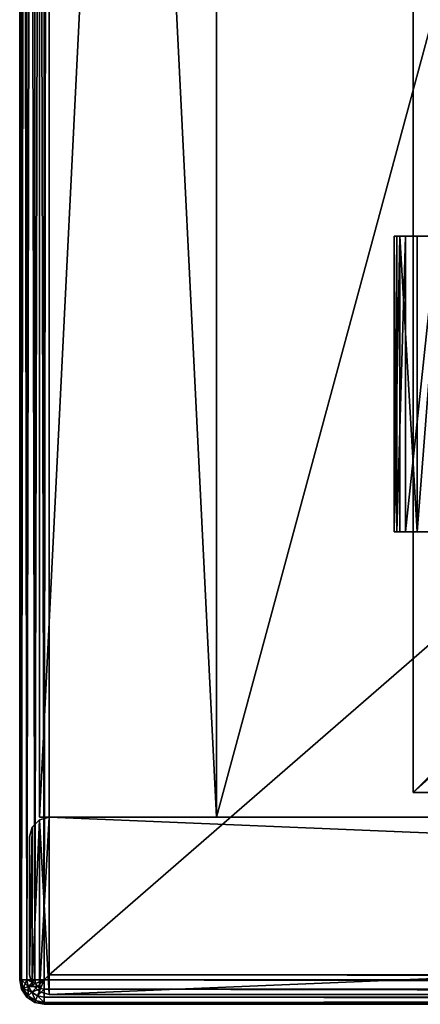
# Model space of a CAD drawing. Extents: x -220 to 258, y -200 to 200.
# Drawn here: x -220 to -179, y -200 to -100 of the extents above; entities that cross this region are included whole.
import ezdxf

# ---------------------------------------------------------------- set-up
doc = ezdxf.new("R2010")
doc.units = 0
doc.layers.get('0').update_dxf_attribs({"color": 13, "linetype": 'CONTINUOUS'})

# ---------------------------------------------------------------- blocks, each defined once
blk = doc.blocks.new('GROUP_12')
for p, q in [((0, 20, 104), (0, 377, 104)), ((0, 377, 11), (0, 20, 11)), ((0, 20, 11), (0, 20, 104)), ((400, 20, 11), (0, 20, 11)), ((400, 20, 104), (0, 20, 104))]:
    blk.add_line(p, q)
mesh = blk.add_polyface()
corners = [(400, 377, 11), (0, 20, 11), (0, 377, 11), (400, 20, 11)]
mesh.append_faces([[corners[k] for k in face] for face in [(0, 1, 2), (1, 0, 3)]], dxfattribs={"vtx0": -1})
mesh = blk.add_polyface()
corners = [(0, 20, 104), (20, 40, 104), (0, 377, 104), (400, 20, 104), (380, 40, 104), (380, 357, 104), (20, 357, 104), (400, 377, 104)]
mesh.append_faces([[corners[k] for k in face] for face in [(0, 1, 2), (1, 3, 4), (4, 3, 5), (2, 6, 7), (6, 2, 1), (7, 5, 3)]], dxfattribs={"vtx0": -1, "vtx1": -1})
mesh.append_faces([[corners[k] for k in face] for face in [(1, 0, 3), (7, 6, 5)]], dxfattribs={"vtx0": -1, "vtx2": -1})
mesh = blk.add_polyface()
corners = [(0, 377, 104), (0, 20, 11), (0, 20, 104), (0, 377, 11)]
mesh.append_faces([[corners[k] for k in face] for face in [(0, 1, 2), (1, 0, 3)]], dxfattribs={"vtx0": -1})
mesh = blk.add_polyface()
corners = [(400, 20, 104), (0, 20, 11), (400, 20, 11), (0, 20, 104)]
mesh.append_faces([[corners[k] for k in face] for face in [(0, 1, 2), (1, 0, 3)]], dxfattribs={"vtx0": -1})
blk = doc.blocks.new('DRAWER')
blk.add_blockref('GROUP_12', (0, 0))
blk = doc.blocks.new('GROUP_6')
for p, q in [((0, 0, 1), (0, 18, 1)), ((0, 18, 1), (434, 18, 1)), ((0, 18, 549), (434, 18, 549)), ((0, 0, 549), (0, 18, 549)), ((0, 18, 1), (0, 18, 549)), ((434, 0, 1), (0, 0, 1)), ((434, 0, 549), (0, 0, 549)), ((0, 0, 1), (0, 0, 549))]:
    blk.add_line(p, q)
mesh = blk.add_polyface()
corners = [(434, 18, 1), (0, 0, 1), (0, 18, 1), (434, 0, 1)]
mesh.append_faces([[corners[k] for k in face] for face in [(0, 1, 2), (1, 0, 3)]], dxfattribs={"vtx0": -1})
mesh = blk.add_polyface()
corners = [(434, 0, 549), (0, 18, 549), (0, 0, 549), (434, 18, 549)]
mesh.append_faces([[corners[k] for k in face] for face in [(0, 1, 2), (1, 0, 3)]], dxfattribs={"vtx0": -1})
mesh = blk.add_polyface()
corners = [(0, 18, 549), (0, 0, 1), (0, 0, 549), (0, 18, 1)]
mesh.append_faces([[corners[k] for k in face] for face in [(0, 1, 2), (1, 0, 3)]], dxfattribs={"vtx0": -1})
mesh = blk.add_polyface()
corners = [(0, 18, 549), (434, 18, 1), (0, 18, 1), (434, 18, 549)]
mesh.append_faces([[corners[k] for k in face] for face in [(0, 1, 2), (1, 0, 3)]], dxfattribs={"vtx0": -1})
mesh = blk.add_polyface()
corners = [(434, 0, 549), (0, 0, 1), (434, 0, 1), (0, 0, 549)]
mesh.append_faces([[corners[k] for k in face] for face in [(0, 1, 2), (1, 0, 3)]], dxfattribs={"vtx0": -1})
blk = doc.blocks.new('GROUP_7')
for p, q in [((0, 18, 1), (0, 18, 549)), ((0, 0, 1), (0, 18, 1)), ((0, 0, 549), (0, 18, 549)), ((-2, 2, 3), (-2, 16, 3)), ((-2, 16, 3), (-2, 16, 547)), ((-2, 2, 547), (-2, 16, 547)), ((-2, 2, 3), (-2, 2, 547)), ((0, 0, 1), (0, 0, 549))]:
    blk.add_line(p, q)
mesh = blk.add_polyface()
corners = [(0, 0, 549), (-1, 17.73, 548.73), (-1, 0.27, 548.73), (0, 18, 549)]
mesh.append_faces([[corners[k] for k in face] for face in [(0, 1, 2), (1, 0, 3)]], dxfattribs={"vtx0": -1})
mesh = blk.add_polyface()
corners = [(-1, 17.73, 1.27), (0, 18, 549), (0, 18, 1), (-1, 17.73, 548.73)]
mesh.append_faces([[corners[k] for k in face] for face in [(0, 1, 2), (1, 0, 3)]], dxfattribs={"vtx0": -1})
mesh = blk.add_polyface()
corners = [(0, 18, 1), (-1, 0.27, 1.27), (-1, 17.73, 1.27), (0, 0, 1)]
mesh.append_faces([[corners[k] for k in face] for face in [(0, 1, 2), (1, 0, 3)]], dxfattribs={"vtx0": -1})
mesh = blk.add_polyface()
corners = [(0, 18, 1), (0, 0, 549), (0, 0, 1), (0, 18, 549)]
mesh.append_faces([[corners[k] for k in face] for face in [(0, 1, 2), (1, 0, 3)]], dxfattribs={"vtx0": -1})
mesh = blk.add_polyface()
corners = [(-1.73, 17, 548), (-2, 16, 3), (-2, 16, 547), (-1.73, 17, 2)]
mesh.append_faces([[corners[k] for k in face] for face in [(0, 1, 2), (1, 0, 3)]], dxfattribs={"vtx0": -1})
mesh = blk.add_polyface()
corners = [(-2, 2, 3), (-1.73, 17, 2), (-1.73, 1, 2), (-2, 16, 3)]
mesh.append_faces([[corners[k] for k in face] for face in [(0, 1, 2), (1, 0, 3)]], dxfattribs={"vtx0": -1})
mesh = blk.add_polyface()
corners = [(-1.73, 17, 548), (-2, 2, 547), (-1.73, 1, 548), (-2, 16, 547)]
mesh.append_faces([[corners[k] for k in face] for face in [(0, 1, 2), (1, 0, 3)]], dxfattribs={"vtx0": -1})
mesh = blk.add_polyface()
corners = [(-1, 17.73, 548.73), (-1.73, 17, 2), (-1.73, 17, 548), (-1, 17.73, 1.27)]
mesh.append_faces([[corners[k] for k in face] for face in [(0, 1, 2), (1, 0, 3)]], dxfattribs={"vtx0": -1})
mesh = blk.add_polyface()
corners = [(-1, 17.73, 548.73), (-1.73, 1, 548), (-1, 0.27, 548.73), (-1.73, 17, 548)]
mesh.append_faces([[corners[k] for k in face] for face in [(0, 1, 2), (1, 0, 3)]], dxfattribs={"vtx0": -1})
mesh = blk.add_polyface()
corners = [(-1.73, 1, 2), (-1, 17.73, 1.27), (-1, 0.27, 1.27), (-1.73, 17, 2)]
mesh.append_faces([[corners[k] for k in face] for face in [(0, 1, 2), (1, 0, 3)]], dxfattribs={"vtx0": -1})
mesh = blk.add_polyface()
corners = [(-2, 16, 547), (-2, 2, 3), (-2, 2, 547), (-2, 16, 3)]
mesh.append_faces([[corners[k] for k in face] for face in [(0, 1, 2), (1, 0, 3)]], dxfattribs={"vtx0": -1})
mesh = blk.add_polyface()
corners = [(-2, 2, 547), (-1.73, 1, 2), (-1.73, 1, 548), (-2, 2, 3)]
mesh.append_faces([[corners[k] for k in face] for face in [(0, 1, 2), (1, 0, 3)]], dxfattribs={"vtx0": -1})
mesh = blk.add_polyface()
corners = [(-1.73, 1, 548), (-1, 0.27, 1.27), (-1, 0.27, 548.73), (-1.73, 1, 2)]
mesh.append_faces([[corners[k] for k in face] for face in [(0, 1, 2), (1, 0, 3)]], dxfattribs={"vtx0": -1})
mesh = blk.add_polyface()
corners = [(0, 0, 549), (-1, 0.27, 1.27), (0, 0, 1), (-1, 0.27, 548.73)]
mesh.append_faces([[corners[k] for k in face] for face in [(0, 1, 2), (1, 0, 3)]], dxfattribs={"vtx0": -1})
blk = doc.blocks.new('MOBILE_SIDE')
at = {"color": 250}
blk.add_blockref('GROUP_7', (3, 0, -37), dxfattribs=at)
blk.add_blockref('GROUP_6', (3, 0, -37))
blk = doc.blocks.new('MOBILE_BACK')
for p, q in [((0, 360, -36), (0, -2, -36)), ((0, -2, 512), (0, 360, 512)), ((18, 360, -36), (18, -2, -36)), ((18, -2, 512), (18, 360, 512)), ((0, -2, -36), (0, -2, 512)), ((0, -2, -36), (18, -2, -36)), ((0, -2, 512), (18, -2, 512)), ((18, -2, -36), (18, -2, 512))]:
    blk.add_line(p, q)
mesh = blk.add_polyface()
corners = [(0, -2, 512), (0, 360, -36), (0, -2, -36), (0, 360, 512)]
mesh.append_faces([[corners[k] for k in face] for face in [(0, 1, 2), (1, 0, 3)]], dxfattribs={"vtx0": -1})
mesh = blk.add_polyface()
corners = [(18, 360, -36), (0, -2, -36), (0, 360, -36), (18, -2, -36)]
mesh.append_faces([[corners[k] for k in face] for face in [(0, 1, 2), (1, 0, 3)]], dxfattribs={"vtx0": -1})
mesh = blk.add_polyface()
corners = [(18, -2, 512), (0, 360, 512), (0, -2, 512), (18, 360, 512)]
mesh.append_faces([[corners[k] for k in face] for face in [(0, 1, 2), (1, 0, 3)]], dxfattribs={"vtx0": -1})
mesh = blk.add_polyface()
corners = [(18, 360, -36), (18, -2, 512), (18, -2, -36), (18, 360, 512)]
mesh.append_faces([[corners[k] for k in face] for face in [(0, 1, 2), (1, 0, 3)]], dxfattribs={"vtx0": -1})
mesh = blk.add_polyface()
corners = [(18, -2, 512), (0, -2, -36), (18, -2, -36), (0, -2, 512)]
mesh.append_faces([[corners[k] for k in face] for face in [(0, 1, 2), (1, 0, 3)]], dxfattribs={"vtx0": -1})
blk = doc.blocks.new('MOBILE_BOTTOM')
for p, q in [((7, 360), (7, -2)), ((7, 360, 25), (7, -2, 25)), ((7, -2), (105, -2)), ((7, -2, 25), (105, -2, 25)), ((7, -2), (7, -2, 25))]:
    blk.add_line(p, q)
mesh = blk.add_polyface()
corners = [(105, 360), (7, -2), (7, 360), (105, -2)]
mesh.append_faces([[corners[k] for k in face] for face in [(0, 1, 2), (1, 0, 3)]], dxfattribs={"vtx0": -1})
mesh = blk.add_polyface()
corners = [(105, -2, 25), (7, 360, 25), (7, -2, 25), (105, 360, 25)]
mesh.append_faces([[corners[k] for k in face] for face in [(0, 1, 2), (1, 0, 3)]], dxfattribs={"vtx0": -1})
mesh = blk.add_polyface()
corners = [(7, 360, 25), (7, -2), (7, -2, 25), (7, 360)]
mesh.append_faces([[corners[k] for k in face] for face in [(0, 1, 2), (1, 0, 3)]], dxfattribs={"vtx0": -1})
mesh = blk.add_polyface()
corners = [(105, -2, 25), (7, -2), (105, -2), (7, -2, 25)]
mesh.append_faces([[corners[k] for k in face] for face in [(0, 1, 2), (1, 0, 3)]], dxfattribs={"vtx0": -1})
blk = doc.blocks.new('GROUP_10')
for p, q in [((46.6, 30, 18.3), (44.25, 30, 22.34)), ((47.77, 30), (44.6, 30)), ((48.35, 30, 13.1), (46.6, 30, 18.3)), ((46.6, 30, 18.3), (46.6, 0, 18.3)), ((47.77, 0), (47.77, 30)), ((47.77, 30), (48.65, 30, 3.77)), ((48.35, 30, 13.1), (48.35, 0, 13.1)), ((48.95, 30, 7.64), (48.35, 30, 13.1)), ((48.65, 30, 3.77), (48.95, 30, 7.64)), ((48.95, 0, 7.64), (48.95, 30, 7.64)), ((44.25, 0, 22.34), (46.6, 0, 18.3)), ((47.77, 0), (44.6, 0)), ((46.6, 0, 18.3), (48.35, 0, 13.1)), ((48.65, 0, 3.77), (47.77, 0)), ((48.35, 0, 13.1), (48.95, 0, 7.64)), ((48.95, 0, 7.64), (48.65, 0, 3.77))]:
    blk.add_line(p, q)
mesh = blk.add_polyface()
corners = [(0.13, 30, 4.58), (4.3, 30), (1.12, 30), (3.23, 30, 4.07), (2.96, 30, 8.28), (0, 30, 9.27), (3.47, 30, 12.46), (0.73, 30, 13.9), (4.77, 30, 16.46), (2.3, 30, 18.3), (6.79, 30, 20.13), (4.65, 30, 22.34), (9.47, 30, 23.35), (7.7, 30, 25.85), (12.7, 30, 25.98), (11.34, 30, 28.72), (16.36, 30, 27.93), (20.33, 30, 29.13), (15.44, 30, 30.85), (24.45, 30, 29.54), (45.61, 30, 3.76), (47.77, 30), (44.6, 30), (48.65, 30, 3.77), (45.95, 30, 7.64), (48.95, 30, 7.64), (45.49, 30, 12.15), (48.35, 30, 13.1), (44.13, 30, 16.46), (46.6, 30, 18.3), (42.1, 30, 20.13), (44.25, 30, 22.34), (39.43, 30, 23.35), (41.2, 30, 25.85), (36.2, 30, 25.98), (37.56, 30, 28.72), (32.53, 30, 27.93), (28.57, 30, 29.13), (33.45, 30, 30.85), (19.86, 30, 32.15), (29.03, 30, 32.15), (24.45, 30, 32.59)]
mesh.append_faces([[corners[k] for k in face] for face in [(0, 1, 2), (20, 21, 22), (40, 39, 41)]], dxfattribs={"vtx0": -1})
mesh.append_faces([[corners[k] for k in face] for face in [(1, 0, 3), (3, 0, 4), (4, 5, 6), (6, 7, 8), (8, 9, 10), (10, 11, 12), (12, 13, 14), (14, 15, 16), (16, 15, 17), (17, 18, 19), (21, 20, 23), (23, 24, 25), (25, 26, 27), (27, 28, 29), (29, 30, 31), (31, 32, 33), (33, 34, 35), (35, 37, 38), (38, 39, 40)]], dxfattribs={"vtx0": -1, "vtx1": -1})
mesh.append_faces([[corners[k] for k in face] for face in [(38, 19, 18)]], dxfattribs={"vtx0": -1, "vtx1": -1, "vtx2": -1})
mesh.append_faces([[corners[k] for k in face] for face in [(4, 0, 5), (6, 5, 7), (8, 7, 9), (10, 9, 11), (12, 11, 13), (14, 13, 15), (17, 15, 18), (23, 20, 24), (25, 24, 26), (27, 26, 28), (29, 28, 30), (31, 30, 32), (33, 32, 34), (35, 34, 36), (35, 36, 37), (38, 37, 19), (38, 18, 39)]], dxfattribs={"vtx0": -1, "vtx2": -1})
mesh = blk.add_polyface()
corners = [(46.6, 30, 18.3), (44.25, 0, 22.34), (46.6, 0, 18.3), (44.25, 30, 22.34)]
mesh.append_faces([[corners[k] for k in face] for face in [(0, 1, 2), (1, 0, 3)]], dxfattribs={"vtx0": -1})
mesh = blk.add_polyface()
corners = [(47.77, 30), (44.6, 0), (44.6, 30), (47.77, 0)]
mesh.append_faces([[corners[k] for k in face] for face in [(0, 1, 2), (1, 0, 3)]], dxfattribs={"vtx0": -1})
mesh = blk.add_polyface()
corners = [(48.35, 0, 13.1), (46.6, 30, 18.3), (46.6, 0, 18.3), (48.35, 30, 13.1)]
mesh.append_faces([[corners[k] for k in face] for face in [(0, 1, 2), (1, 0, 3)]], dxfattribs={"vtx0": -1})
mesh = blk.add_polyface()
corners = [(47.77, 0), (48.65, 30, 3.77), (48.65, 0, 3.77), (47.77, 30)]
mesh.append_faces([[corners[k] for k in face] for face in [(0, 1, 2), (1, 0, 3)]], dxfattribs={"vtx0": -1})
mesh = blk.add_polyface()
corners = [(48.95, 30, 7.64), (48.35, 0, 13.1), (48.95, 0, 7.64), (48.35, 30, 13.1)]
mesh.append_faces([[corners[k] for k in face] for face in [(0, 1, 2), (1, 0, 3)]], dxfattribs={"vtx0": -1})
mesh = blk.add_polyface()
corners = [(48.65, 30, 3.77), (48.95, 0, 7.64), (48.65, 0, 3.77), (48.95, 30, 7.64)]
mesh.append_faces([[corners[k] for k in face] for face in [(0, 1, 2), (1, 0, 3)]], dxfattribs={"vtx0": -1})
mesh = blk.add_polyface()
corners = [(48.65, 0, 3.77), (44.6, 0), (47.77, 0), (45.61, 0, 3.76), (45.95, 0, 7.64), (48.95, 0, 7.64), (48.35, 0, 13.1), (45.49, 0, 12.15), (44.13, 0, 16.46), (46.6, 0, 18.3), (42.1, 0, 20.13), (44.25, 0, 22.34), (39.43, 0, 23.35), (41.2, 0, 25.85), (36.2, 0, 25.98), (37.56, 0, 28.72), (32.53, 0, 27.93), (28.57, 0, 29.13), (33.45, 0, 30.85), (24.45, 0, 29.54), (3.23, 0, 4.07), (1.12, 0), (4.3, 0), (0.13, 0, 4.58), (2.96, 0, 8.28), (0, 0, 9.27), (3.47, 0, 12.46), (0.73, 0, 13.9), (4.77, 0, 16.46), (2.3, 0, 18.3), (6.79, 0, 20.13), (4.65, 0, 22.34), (9.47, 0, 23.35), (7.7, 0, 25.85), (12.7, 0, 25.98), (11.34, 0, 28.72), (16.36, 0, 27.93), (20.33, 0, 29.13), (15.44, 0, 30.85), (29.03, 0, 32.15), (19.86, 0, 32.15), (24.45, 0, 32.59)]
mesh.append_faces([[corners[k] for k in face] for face in [(0, 1, 2), (20, 21, 22), (40, 39, 41)]], dxfattribs={"vtx0": -1})
mesh.append_faces([[corners[k] for k in face] for face in [(1, 0, 3), (3, 0, 4), (4, 6, 7), (7, 6, 8), (8, 9, 10), (10, 11, 12), (12, 13, 14), (14, 15, 16), (16, 15, 17), (17, 18, 19), (21, 20, 23), (23, 24, 25), (25, 26, 27), (27, 28, 29), (29, 30, 31), (31, 32, 33), (33, 34, 35), (35, 37, 38), (38, 39, 40)]], dxfattribs={"vtx0": -1, "vtx1": -1})
mesh.append_faces([[corners[k] for k in face] for face in [(38, 19, 18)]], dxfattribs={"vtx0": -1, "vtx1": -1, "vtx2": -1})
mesh.append_faces([[corners[k] for k in face] for face in [(4, 0, 5), (4, 5, 6), (8, 6, 9), (10, 9, 11), (12, 11, 13), (14, 13, 15), (17, 15, 18), (23, 20, 24), (25, 24, 26), (27, 26, 28), (29, 28, 30), (31, 30, 32), (33, 32, 34), (35, 34, 36), (35, 36, 37), (38, 37, 19), (38, 18, 39)]], dxfattribs={"vtx0": -1, "vtx2": -1})
blk = doc.blocks.new('CASTOR')
at = {"color": 250, "zscale": 0.9818181818181817, "rotation": 359.9999999999985}
blk.add_blockref('GROUP_10', (-9.95, -15, -41.5), dxfattribs=at)
blk = doc.blocks.new('GROUP_1')
for p, q in [((0, 20, 124), (0, 377, 124)), ((0, 377, 31), (0, 20, 31)), ((0, 20, 31), (0, 20, 124)), ((400, 20, 31), (0, 20, 31)), ((400, 20, 124), (0, 20, 124))]:
    blk.add_line(p, q)
mesh = blk.add_polyface()
corners = [(400, 377, 31), (0, 20, 31), (0, 377, 31), (400, 20, 31)]
mesh.append_faces([[corners[k] for k in face] for face in [(0, 1, 2), (1, 0, 3)]], dxfattribs={"vtx0": -1})
mesh = blk.add_polyface()
corners = [(0, 20, 124), (20, 40, 124), (0, 377, 124), (400, 20, 124), (380, 40, 124), (380, 357, 124), (20, 357, 124), (400, 377, 124)]
mesh.append_faces([[corners[k] for k in face] for face in [(0, 1, 2), (1, 3, 4), (4, 3, 5), (2, 6, 7), (6, 2, 1), (7, 5, 3)]], dxfattribs={"vtx0": -1, "vtx1": -1})
mesh.append_faces([[corners[k] for k in face] for face in [(1, 0, 3), (7, 6, 5)]], dxfattribs={"vtx0": -1, "vtx2": -1})
mesh = blk.add_polyface()
corners = [(0, 377, 124), (0, 20, 31), (0, 20, 124), (0, 377, 31)]
mesh.append_faces([[corners[k] for k in face] for face in [(0, 1, 2), (1, 0, 3)]], dxfattribs={"vtx0": -1})
mesh = blk.add_polyface()
corners = [(400, 20, 124), (0, 20, 31), (400, 20, 31), (0, 20, 124)]
mesh.append_faces([[corners[k] for k in face] for face in [(0, 1, 2), (1, 0, 3)]], dxfattribs={"vtx0": -1})
blk = doc.blocks.new('DRAWER_1')
blk.add_blockref('GROUP_1', (0, 0))
blk = doc.blocks.new('GROUP_2')
for p, q in [((394, 454, 18), (394, 0, 18)), ((394, 454), (394, 0)), ((394, 0, 18), (0, 0, 18)), ((394, 0), (0, 0)), ((394, 0, 18), (394, 0))]:
    blk.add_line(p, q)
mesh = blk.add_polyface()
corners = [(394, 0, 18), (0, 454, 18), (0, 0, 18), (394, 454, 18)]
mesh.append_faces([[corners[k] for k in face] for face in [(0, 1, 2), (1, 0, 3)]], dxfattribs={"vtx0": -1})
mesh = blk.add_polyface()
corners = [(394, 454), (0, 0), (0, 454), (394, 0)]
mesh.append_faces([[corners[k] for k in face] for face in [(0, 1, 2), (1, 0, 3)]], dxfattribs={"vtx0": -1})
mesh = blk.add_polyface()
corners = [(394, 454), (394, 0, 18), (394, 0), (394, 454, 18)]
mesh.append_faces([[corners[k] for k in face] for face in [(0, 1, 2), (1, 0, 3)]], dxfattribs={"vtx0": -1})
mesh = blk.add_polyface()
corners = [(394, 0, 18), (0, 0), (394, 0), (0, 0, 18)]
mesh.append_faces([[corners[k] for k in face] for face in [(0, 1, 2), (1, 0, 3)]], dxfattribs={"vtx0": -1})
blk = doc.blocks.new('GROUP_3')
for p, q in [((397.5, 2.5), (397.5, 457.5)), ((397.5, 457.5, 18), (397.5, 2.5, 18)), ((400, 2.5, 2.5), (400, 457.5, 2.5)), ((400, 457.5, 15.5), (400, 2.5, 15.5)), ((397, 457, 18), (397, 3, 18)), ((397, 457), (397, 3)), ((397, 3, 18), (3, 3, 18)), ((397, 3), (3, 3)), ((397.5, 2.5, 18), (2.5, 2.5, 18)), ((2.5, 2.5), (397.5, 2.5)), ((397, 3, 18), (397.5, 2.5, 18)), ((397, 3, 18), (397, 3)), ((397, 3), (397.5, 2.5)), ((400, 2.5, 15.5), (400, 2.5, 2.5)), ((2.5, 0, 15.5), (397.5, 0, 15.5)), ((397.5, 0, 2.5), (2.5, 0, 2.5)), ((397.5, 0, 2.5), (397.5, 0, 15.5))]:
    blk.add_line(p, q)
mesh = blk.add_polyface()
corners = [(397.5, 457.5), (397, 3), (397, 457), (397.5, 2.5)]
mesh.append_faces([[corners[k] for k in face] for face in [(0, 1, 2), (1, 0, 3)]], dxfattribs={"vtx0": -1})
mesh = blk.add_polyface()
corners = [(397, 3, 18), (397.5, 457.5, 18), (397, 457, 18), (397.5, 2.5, 18)]
mesh.append_faces([[corners[k] for k in face] for face in [(0, 1, 2), (1, 0, 3)]], dxfattribs={"vtx0": -1})
mesh = blk.add_polyface()
corners = [(398.46, 457.5, 0.19), (397.5, 2.5), (397.5, 457.5), (398.46, 2.5, 0.19)]
mesh.append_faces([[corners[k] for k in face] for face in [(0, 1, 2), (1, 0, 3)]], dxfattribs={"vtx0": -1})
mesh = blk.add_polyface()
corners = [(397.5, 2.5, 18), (398.46, 457.5, 17.81), (397.5, 457.5, 18), (398.46, 2.5, 17.81)]
mesh.append_faces([[corners[k] for k in face] for face in [(0, 1, 2), (1, 0, 3)]], dxfattribs={"vtx0": -1})
mesh = blk.add_polyface()
corners = [(399.27, 457.5, 0.73), (398.46, 2.5, 0.19), (398.46, 457.5, 0.19), (399.27, 2.5, 0.73)]
mesh.append_faces([[corners[k] for k in face] for face in [(0, 1, 2), (1, 0, 3)]], dxfattribs={"vtx0": -1})
mesh = blk.add_polyface()
corners = [(398.46, 2.5, 17.81), (399.27, 457.5, 17.27), (398.46, 457.5, 17.81), (399.27, 2.5, 17.27)]
mesh.append_faces([[corners[k] for k in face] for face in [(0, 1, 2), (1, 0, 3)]], dxfattribs={"vtx0": -1})
mesh = blk.add_polyface()
corners = [(399.27, 457.5, 0.73), (399.81, 2.5, 1.54), (399.27, 2.5, 0.73), (399.81, 457.5, 1.54)]
mesh.append_faces([[corners[k] for k in face] for face in [(0, 1, 2), (1, 0, 3)]], dxfattribs={"vtx0": -1})
mesh = blk.add_polyface()
corners = [(399.81, 457.5, 16.46), (399.27, 2.5, 17.27), (399.81, 2.5, 16.46), (399.27, 457.5, 17.27)]
mesh.append_faces([[corners[k] for k in face] for face in [(0, 1, 2), (1, 0, 3)]], dxfattribs={"vtx0": -1})
mesh = blk.add_polyface()
corners = [(399.81, 457.5, 1.54), (400, 2.5, 2.5), (399.81, 2.5, 1.54), (400, 457.5, 2.5)]
mesh.append_faces([[corners[k] for k in face] for face in [(0, 1, 2), (1, 0, 3)]], dxfattribs={"vtx0": -1})
mesh = blk.add_polyface()
corners = [(400, 457.5, 15.5), (399.81, 2.5, 16.46), (400, 2.5, 15.5), (399.81, 457.5, 16.46)]
mesh.append_faces([[corners[k] for k in face] for face in [(0, 1, 2), (1, 0, 3)]], dxfattribs={"vtx0": -1})
mesh = blk.add_polyface()
corners = [(400, 457.5, 2.5), (400, 2.5, 15.5), (400, 2.5, 2.5), (400, 457.5, 15.5)]
mesh.append_faces([[corners[k] for k in face] for face in [(0, 1, 2), (1, 0, 3)]], dxfattribs={"vtx0": -1})
mesh = blk.add_polyface()
corners = [(397, 457, 18), (397, 3), (397, 3, 18), (397, 457)]
mesh.append_faces([[corners[k] for k in face] for face in [(0, 1, 2), (1, 0, 3)]], dxfattribs={"vtx0": -1})
mesh = blk.add_polyface()
corners = [(397.5, 2.5, 18), (3, 3, 18), (2.5, 2.5, 18), (397, 3, 18)]
mesh.append_faces([[corners[k] for k in face] for face in [(0, 1, 2), (1, 0, 3)]], dxfattribs={"vtx0": -1})
mesh = blk.add_polyface()
corners = [(3, 3), (397.5, 2.5), (2.5, 2.5), (397, 3)]
mesh.append_faces([[corners[k] for k in face] for face in [(0, 1, 2), (1, 0, 3)]], dxfattribs={"vtx0": -1})
mesh = blk.add_polyface()
corners = [(3, 3, 18), (397, 3), (3, 3), (397, 3, 18)]
mesh.append_faces([[corners[k] for k in face] for face in [(0, 1, 2), (1, 0, 3)]], dxfattribs={"vtx0": -1})
mesh = blk.add_polyface()
corners = [(397.5, 2.5), (2.5, 1.54, 0.19), (2.5, 2.5), (397.5, 1.54, 0.19)]
mesh.append_faces([[corners[k] for k in face] for face in [(0, 1, 2), (1, 0, 3)]], dxfattribs={"vtx0": -1})
mesh = blk.add_polyface()
corners = [(397.5, 1.54, 17.81), (2.5, 2.5, 18), (2.5, 1.54, 17.81), (397.5, 2.5, 18)]
mesh.append_faces([[corners[k] for k in face] for face in [(0, 1, 2), (1, 0, 3)]], dxfattribs={"vtx0": -1})
mesh = blk.add_polyface()
corners = [(397.87, 1.62, 17.81), (397.5, 2.5, 18), (397.5, 1.54, 17.81)]
mesh.append_faces([[corners[k] for k in face] for face in [(0, 1, 2)]])
mesh = blk.add_polyface()
corners = [(398.46, 2.5, 17.81), (397.5, 2.5, 18), (398.38, 2.13, 17.81)]
mesh.append_faces([[corners[k] for k in face] for face in [(0, 1, 2)]])
mesh = blk.add_polyface()
corners = [(398.38, 2.13, 17.81), (397.5, 2.5, 18), (398.18, 1.82, 17.81)]
mesh.append_faces([[corners[k] for k in face] for face in [(0, 1, 2)]])
mesh = blk.add_polyface()
corners = [(398.18, 1.82, 17.81), (397.5, 2.5, 18), (397.87, 1.62, 17.81)]
mesh.append_faces([[corners[k] for k in face] for face in [(0, 1, 2)]])
mesh = blk.add_polyface()
corners = [(398.46, 2.5, 0.19), (398.38, 2.13, 0.19), (397.5, 2.5)]
mesh.append_faces([[corners[k] for k in face] for face in [(0, 1, 2)]])
mesh = blk.add_polyface()
corners = [(398.38, 2.13, 0.19), (398.18, 1.82, 0.19), (397.5, 2.5)]
mesh.append_faces([[corners[k] for k in face] for face in [(0, 1, 2)]])
mesh = blk.add_polyface()
corners = [(398.18, 1.82, 0.19), (397.87, 1.62, 0.19), (397.5, 2.5)]
mesh.append_faces([[corners[k] for k in face] for face in [(0, 1, 2)]])
mesh = blk.add_polyface()
corners = [(397.87, 1.62, 0.19), (397.5, 1.54, 0.19), (397.5, 2.5)]
mesh.append_faces([[corners[k] for k in face] for face in [(0, 1, 2)]])
mesh = blk.add_polyface()
corners = [(398.75, 1.25, 17.27), (398.38, 2.13, 17.81), (398.18, 1.82, 17.81), (399.13, 1.82, 17.27)]
mesh.append_faces([[corners[k] for k in face] for face in [(0, 1, 2), (1, 0, 3)]], dxfattribs={"vtx0": -1})
mesh = blk.add_polyface()
corners = [(398.38, 2.13, 0.19), (398.75, 1.25, 0.73), (398.18, 1.82, 0.19), (399.13, 1.82, 0.73)]
mesh.append_faces([[corners[k] for k in face] for face in [(0, 1, 2), (1, 0, 3)]], dxfattribs={"vtx0": -1})
mesh = blk.add_polyface()
corners = [(399.13, 1.82, 17.27), (398.46, 2.5, 17.81), (398.38, 2.13, 17.81), (399.27, 2.5, 17.27)]
mesh.append_faces([[corners[k] for k in face] for face in [(0, 1, 2), (1, 0, 3)]], dxfattribs={"vtx0": -1})
mesh = blk.add_polyface()
corners = [(398.46, 2.5, 0.19), (399.13, 1.82, 0.73), (398.38, 2.13, 0.19), (399.27, 2.5, 0.73)]
mesh.append_faces([[corners[k] for k in face] for face in [(0, 1, 2), (1, 0, 3)]], dxfattribs={"vtx0": -1})
mesh = blk.add_polyface()
corners = [(399.81, 2.5, 16.46), (399.13, 1.82, 17.27), (399.63, 1.62, 16.46), (399.27, 2.5, 17.27)]
mesh.append_faces([[corners[k] for k in face] for face in [(0, 1, 2), (1, 0, 3)]], dxfattribs={"vtx0": -1})
mesh = blk.add_polyface()
corners = [(399.13, 1.82, 0.73), (399.81, 2.5, 1.54), (399.63, 1.62, 1.54), (399.27, 2.5, 0.73)]
mesh.append_faces([[corners[k] for k in face] for face in [(0, 1, 2), (1, 0, 3)]], dxfattribs={"vtx0": -1})
mesh = blk.add_polyface()
corners = [(400, 2.5, 15.5), (399.63, 1.62, 16.46), (399.81, 1.54, 15.5), (399.81, 2.5, 16.46)]
mesh.append_faces([[corners[k] for k in face] for face in [(0, 1, 2), (1, 0, 3)]], dxfattribs={"vtx0": -1})
mesh = blk.add_polyface()
corners = [(399.63, 1.62, 1.54), (400, 2.5, 2.5), (399.81, 1.54, 2.5), (399.81, 2.5, 1.54)]
mesh.append_faces([[corners[k] for k in face] for face in [(0, 1, 2), (1, 0, 3)]], dxfattribs={"vtx0": -1})
mesh = blk.add_polyface()
corners = [(400, 2.5, 2.5), (399.81, 1.54, 15.5), (399.81, 1.54, 2.5), (400, 2.5, 15.5)]
mesh.append_faces([[corners[k] for k in face] for face in [(0, 1, 2), (1, 0, 3)]], dxfattribs={"vtx0": -1})
mesh = blk.add_polyface()
corners = [(397.5, 1.54, 0.19), (2.5, 0.73, 0.73), (2.5, 1.54, 0.19), (397.5, 0.73, 0.73)]
mesh.append_faces([[corners[k] for k in face] for face in [(0, 1, 2), (1, 0, 3)]], dxfattribs={"vtx0": -1})
mesh = blk.add_polyface()
corners = [(397.5, 0.73, 17.27), (2.5, 1.54, 17.81), (2.5, 0.73, 17.27), (397.5, 1.54, 17.81)]
mesh.append_faces([[corners[k] for k in face] for face in [(0, 1, 2), (1, 0, 3)]], dxfattribs={"vtx0": -1})
mesh = blk.add_polyface()
corners = [(398.18, 0.87, 17.27), (397.5, 1.54, 17.81), (397.5, 0.73, 17.27), (397.87, 1.62, 17.81)]
mesh.append_faces([[corners[k] for k in face] for face in [(0, 1, 2), (1, 0, 3)]], dxfattribs={"vtx0": -1})
mesh = blk.add_polyface()
corners = [(397.87, 1.62, 0.19), (397.5, 0.73, 0.73), (397.5, 1.54, 0.19), (398.18, 0.87, 0.73)]
mesh.append_faces([[corners[k] for k in face] for face in [(0, 1, 2), (1, 0, 3)]], dxfattribs={"vtx0": -1})
mesh = blk.add_polyface()
corners = [(398.18, 0.87, 17.27), (398.18, 1.82, 17.81), (397.87, 1.62, 17.81), (398.75, 1.25, 17.27)]
mesh.append_faces([[corners[k] for k in face] for face in [(0, 1, 2), (1, 0, 3)]], dxfattribs={"vtx0": -1})
mesh = blk.add_polyface()
corners = [(398.18, 1.82, 0.19), (398.18, 0.87, 0.73), (397.87, 1.62, 0.19), (398.75, 1.25, 0.73)]
mesh.append_faces([[corners[k] for k in face] for face in [(0, 1, 2), (1, 0, 3)]], dxfattribs={"vtx0": -1})
mesh = blk.add_polyface()
corners = [(398.75, 1.25, 17.27), (398.38, 0.37, 16.46), (399.13, 0.87, 16.46), (398.18, 0.87, 17.27)]
mesh.append_faces([[corners[k] for k in face] for face in [(0, 1, 2), (1, 0, 3)]], dxfattribs={"vtx0": -1})
mesh = blk.add_polyface()
corners = [(399.13, 0.87, 1.54), (398.18, 0.87, 0.73), (398.75, 1.25, 0.73), (398.38, 0.37, 1.54)]
mesh.append_faces([[corners[k] for k in face] for face in [(0, 1, 2), (1, 0, 3)]], dxfattribs={"vtx0": -1})
mesh = blk.add_polyface()
corners = [(399.63, 1.62, 16.46), (398.75, 1.25, 17.27), (399.13, 0.87, 16.46), (399.13, 1.82, 17.27)]
mesh.append_faces([[corners[k] for k in face] for face in [(0, 1, 2), (1, 0, 3)]], dxfattribs={"vtx0": -1})
mesh = blk.add_polyface()
corners = [(398.75, 1.25, 0.73), (399.63, 1.62, 1.54), (399.13, 0.87, 1.54), (399.13, 1.82, 0.73)]
mesh.append_faces([[corners[k] for k in face] for face in [(0, 1, 2), (1, 0, 3)]], dxfattribs={"vtx0": -1})
mesh = blk.add_polyface()
corners = [(399.81, 1.54, 15.5), (399.13, 0.87, 16.46), (399.27, 0.73, 15.5), (399.63, 1.62, 16.46)]
mesh.append_faces([[corners[k] for k in face] for face in [(0, 1, 2), (1, 0, 3)]], dxfattribs={"vtx0": -1})
mesh = blk.add_polyface()
corners = [(399.13, 0.87, 1.54), (399.81, 1.54, 2.5), (399.27, 0.73, 2.5), (399.63, 1.62, 1.54)]
mesh.append_faces([[corners[k] for k in face] for face in [(0, 1, 2), (1, 0, 3)]], dxfattribs={"vtx0": -1})
mesh = blk.add_polyface()
corners = [(399.81, 1.54, 2.5), (399.27, 0.73, 15.5), (399.27, 0.73, 2.5), (399.81, 1.54, 15.5)]
mesh.append_faces([[corners[k] for k in face] for face in [(0, 1, 2), (1, 0, 3)]], dxfattribs={"vtx0": -1})
mesh = blk.add_polyface()
corners = [(397.5, 0.73, 17.27), (2.5, 0.19, 16.46), (397.5, 0.19, 16.46), (2.5, 0.73, 17.27)]
mesh.append_faces([[corners[k] for k in face] for face in [(0, 1, 2), (1, 0, 3)]], dxfattribs={"vtx0": -1})
mesh = blk.add_polyface()
corners = [(397.5, 0.19, 1.54), (2.5, 0.73, 0.73), (397.5, 0.73, 0.73), (2.5, 0.19, 1.54)]
mesh.append_faces([[corners[k] for k in face] for face in [(0, 1, 2), (1, 0, 3)]], dxfattribs={"vtx0": -1})
mesh = blk.add_polyface()
corners = [(397.5, 0.19, 16.46), (2.5, 0, 15.5), (397.5, 0, 15.5), (2.5, 0.19, 16.46)]
mesh.append_faces([[corners[k] for k in face] for face in [(0, 1, 2), (1, 0, 3)]], dxfattribs={"vtx0": -1})
mesh = blk.add_polyface()
corners = [(397.5, 0, 2.5), (2.5, 0.19, 1.54), (397.5, 0.19, 1.54), (2.5, 0, 2.5)]
mesh.append_faces([[corners[k] for k in face] for face in [(0, 1, 2), (1, 0, 3)]], dxfattribs={"vtx0": -1})
mesh = blk.add_polyface()
corners = [(397.5, 0, 15.5), (2.5, 0, 2.5), (397.5, 0, 2.5), (2.5, 0, 15.5)]
mesh.append_faces([[corners[k] for k in face] for face in [(0, 1, 2), (1, 0, 3)]], dxfattribs={"vtx0": -1})
mesh = blk.add_polyface()
corners = [(398.18, 0.87, 17.27), (397.5, 0.19, 16.46), (398.38, 0.37, 16.46), (397.5, 0.73, 17.27)]
mesh.append_faces([[corners[k] for k in face] for face in [(0, 1, 2), (1, 0, 3)]], dxfattribs={"vtx0": -1})
mesh = blk.add_polyface()
corners = [(398.38, 0.37, 1.54), (397.5, 0.73, 0.73), (398.18, 0.87, 0.73), (397.5, 0.19, 1.54)]
mesh.append_faces([[corners[k] for k in face] for face in [(0, 1, 2), (1, 0, 3)]], dxfattribs={"vtx0": -1})
mesh = blk.add_polyface()
corners = [(398.46, 0.19, 2.5), (397.5, 0.19, 1.54), (398.38, 0.37, 1.54), (397.5, 0, 2.5)]
mesh.append_faces([[corners[k] for k in face] for face in [(0, 1, 2), (1, 0, 3)]], dxfattribs={"vtx0": -1})
mesh = blk.add_polyface()
corners = [(398.38, 0.37, 16.46), (397.5, 0, 15.5), (398.46, 0.19, 15.5), (397.5, 0.19, 16.46)]
mesh.append_faces([[corners[k] for k in face] for face in [(0, 1, 2), (1, 0, 3)]], dxfattribs={"vtx0": -1})
mesh = blk.add_polyface()
corners = [(398.46, 0.19, 15.5), (397.5, 0, 2.5), (398.46, 0.19, 2.5), (397.5, 0, 15.5)]
mesh.append_faces([[corners[k] for k in face] for face in [(0, 1, 2), (1, 0, 3)]], dxfattribs={"vtx0": -1})
mesh = blk.add_polyface()
corners = [(399.13, 0.87, 16.46), (398.46, 0.19, 15.5), (399.27, 0.73, 15.5), (398.38, 0.37, 16.46)]
mesh.append_faces([[corners[k] for k in face] for face in [(0, 1, 2), (1, 0, 3)]], dxfattribs={"vtx0": -1})
mesh = blk.add_polyface()
corners = [(399.27, 0.73, 2.5), (398.38, 0.37, 1.54), (399.13, 0.87, 1.54), (398.46, 0.19, 2.5)]
mesh.append_faces([[corners[k] for k in face] for face in [(0, 1, 2), (1, 0, 3)]], dxfattribs={"vtx0": -1})
mesh = blk.add_polyface()
corners = [(399.27, 0.73, 15.5), (398.46, 0.19, 2.5), (399.27, 0.73, 2.5), (398.46, 0.19, 15.5)]
mesh.append_faces([[corners[k] for k in face] for face in [(0, 1, 2), (1, 0, 3)]], dxfattribs={"vtx0": -1})
blk = doc.blocks.new('GROUP_4')
at = {"color": 250}
blk.add_blockref('GROUP_3', (-1, 40, -25), dxfattribs=at)
blk.add_blockref('GROUP_2', (2, 43, -25))

msp = doc.modelspace()

# ---------------------------------------------------------------- block references
at = {"color": 250, "rotation": 270}
msp.add_blockref('GROUP_4', (-260, 199, 607), dxfattribs=at)
at = {"color": 250}
for name, p in [('DRAWER', (-180, -198.5, 447)), ('DRAWER', (-180, -198.5, 311)), ('DRAWER', (-180, -198.5, 175)), ('DRAWER_1', (-180, -198.5, 39)), ('MOBILE_BACK', (-218, -179, 70)), ('MOBILE_BOTTOM', (-207, -179, 55)), ('MOBILE_SIDE', (-220, -199, 70))]:
    msp.add_blockref(name, p, dxfattribs=at)
at = {"color": 250, "zscale": 1.018518518518519, "rotation": 180.0000000000012}
msp.add_blockref('CASTOR', (-142.95, -137, 55), dxfattribs=at)

doc.saveas('drawing.dxf')
